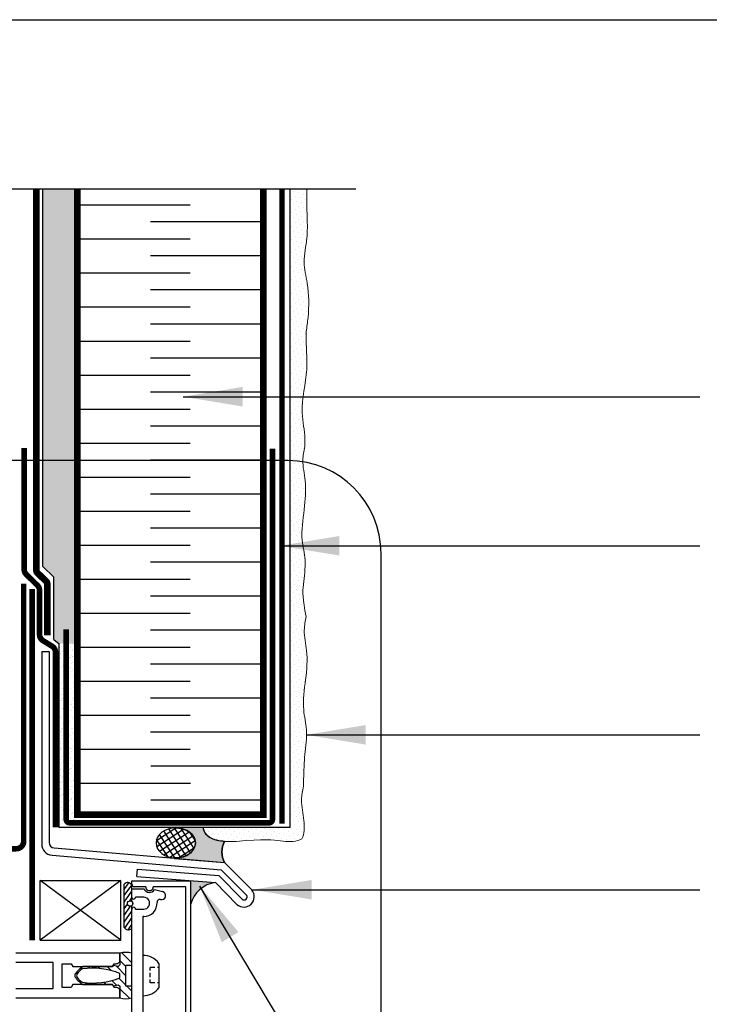
# Model space of a CAD drawing. Units: millimetres. Extents: x -15107 to 17487, y 665 to 33315.
# Drawn here: x 9948 to 10133, y 3429 to 3694 of the extents above; entities that cross this region are included whole.
import ezdxf

# ---------------------------------------------------------------- set-up
doc = ezdxf.new("R2010")
doc.units = ezdxf.units.MM
doc.header["$LTSCALE"] = 50
doc.linetypes.add('ACAD_ISO03W100', pattern=[30, 12, -18])
doc.linetypes.add('ACAD_ISO12W100', pattern=[21, 12, -3, 0, -3, 0, -3])
for name, color, linetype in [('Blanc .25', 7, 'Continuous'), ('Gris .08', 8, 'Continuous'), ('Rouge .15', 1, 'Continuous'), ('Trame 30%', 9, 'Continuous')]:
    doc.layers.add(name, color=color, linetype=linetype)
doc.styles.add('Stylus', font='stylu.ttf')
doc.dimstyles.new('LEADER 1_4', dxfattribs={"dimscale": 4, "dimtxt": 2, "dimasz": 4, "dimexe": 1.25, "dimexo": 0.625, "dimtad": 1, "dimtxsty": 'Stylus', "dimcen": 2.5, "dimclrd": 1, "dimclre": 1, "dimclrt": 7, "dimadec": 0, "dimazin": 0, "dimtfac": 1, "dimtmove": 0, "dimatfit": 3, "dimfxl": 0, "dimarcsym": 0})

msp = doc.modelspace()

# ---------------------------------------------------------------- hatches: boundary and pattern name
at = {"layer": 'Gris .08'}
h = msp.add_hatch(dxfattribs=at)
h.set_pattern_fill('ANSI37', color=256, scale=0.4500000000000001, angle=78.10024438968861, style=0)
h.set_pattern_definition([(123.1002443896886, (-967.9146609563522, 359.9520500834533), (-1.196887288307632, -0.7802482820151571), []), (213.1002443896886, (-967.9146609563522, 359.9520500834533), (0.7802482820151571, -1.196887288307632), [])])
h.paths.add_polyline_path([(9990.60604604287, 3476.626125752153), (9990.295564368242, 3476.6465899393), (9990.16583283865, 3476.651128488194), (9989.842466057213, 3476.651144135236), (9989.712734088978, 3476.646618141242), (9989.402250435453, 3476.626184001316), (9989.10375482485, 3476.593288726781), (9988.808195475503, 3476.5473798037), (9988.516536440682, 3476.488606977479), (9988.22972905128, 3476.417161952781), (9987.948708813705, 3476.333277768506), (9987.67439235748, 3476.237228037421), (9987.407674445654, 3476.12932605373), (9987.14942505682, 3476.009923771322), (9986.900486546749, 3475.879410655599), (9986.661670901147, 3475.738212413226), (9986.433757086988, 3475.586789603537), (9986.217488511762, 3475.425636136238), (9986.0135705986, 3475.255277660482), (9985.822668485389, 3475.076269850143), (9985.645404855075, 3474.889196591565), (9985.482357904835, 3474.694668078761), (9985.334059459905, 3474.493318823372), (9985.200993238992, 3474.285805584782), (9985.083593276455, 3474.072805228053), (9984.982242506563, 3473.855012516053), (9984.89727151447, 3473.633137843384), (9984.828957457885, 3473.40790491908), (9984.777523163059, 3473.180048406135), (9984.743136397985, 3472.950311525123), (9984.725909325125, 3472.719443630006), (9984.725898135617, 3472.488197763883), (9984.743102865958, 3472.257328202691), (9984.77746739791, 3472.027587994951), (9984.828879641482, 3471.799726505481), (9984.89717190065, 3471.574486971073), (9984.982121420233, 3471.352604076302), (9985.083451112594, 3471.134801557015), (9985.200830461283, 3470.921789839821), (9985.333876599305, 3470.714263724593), (9985.482155557807, 3470.512900118419), (9985.645183681618, 3470.318355827569), (9985.822429206928, 3470.131265415018), (9986.013313995638, 3469.952239130828), (9986.217215421266, 3469.781860921492), (9986.433468399699, 3469.620686525402), (9986.661367558718, 3469.469241659885), (9986.900169538652, 3469.328020306587), (9987.14909541705, 3469.197483100253), (9987.407333249392, 3469.078055826085), (9987.67404071759, 3468.97012803107), (9987.948347877342, 3468.874051753199), (9988.229359995634, 3468.790140373349), (9988.51616046945, 3468.718667593013), (9988.807813815181, 3468.659866541485), (9989.103368720296, 3468.613929015637), (9989.401861145985, 3468.581004854092), (9989.702317472109, 3468.561201448636), (9990.003757672703, 3468.55458339386), (9990.305198512102, 3468.561172276476), (9990.605656753462, 3468.580946604937), (9990.904152363964, 3468.613841879455), (9991.199711713358, 3468.659750802554), (9991.491370748221, 3468.718523628776), (9991.778178137514, 3468.78996865346), (9992.059198375104, 3468.873852837716), (9992.333514831415, 3468.969902568827), (9992.60023274315, 3469.077804552523), (9992.858482132031, 3469.197206834924), (9993.107420642064, 3469.327719950624), (9993.346236287687, 3469.468918193009), (9993.574150101826, 3469.620341002665), (9993.790418677074, 3469.781494469976), (9993.994336590225, 3469.951852945781), (9994.185238703489, 3470.130860756105), (9994.362502333774, 3470.317934014689), (9994.525549284022, 3470.512462527478), (9994.673847728945, 3470.713811782875), (9994.806913949857, 3470.921325021458), (9994.92431391239, 3471.134325378195), (9995.025664682282, 3471.352118090189), (9995.110635674378, 3471.573992762866), (9995.17894973096, 3471.799225687168), (9995.230384025777, 3472.027082200113), (9995.264770790862, 3472.256819081123), (9995.281997863722, 3472.487686976234), (9995.282009053224, 3472.718932842366), (9995.264804322878, 3472.949802403557), (9995.230439790937, 3473.17954261129), (9995.179027547361, 3473.40740410077), (9995.110735288199, 3473.632643635167), (9995.02578576861, 3473.854526529944), (9994.924456076256, 3474.07232904923), (9994.80707672756, 3474.285340766421), (9994.674030589546, 3474.492866881641), (9994.525751631056, 3474.694230487793), (9994.36272350723, 3474.888774778674), (9994.18547798193, 3475.075865191252), (9993.994593193225, 3475.254891475427), (9993.790691767583, 3475.425269684729), (9993.574438789123, 3475.586444080874), (9993.346539630122, 3475.737888946362), (9993.107737650176, 3475.879110299653), (9992.858811771799, 3476.009647506006), (9992.600573939475, 3476.129074780151), (9992.333866471268, 3476.237002575176), (9992.059559311492, 3476.333078853032), (9991.778547193178, 3476.416990232883), (9991.491746719337, 3476.48846301324), (9991.200093373694, 3476.547264064754), (9990.904538468618, 3476.593201590604)])
at = {"layer": 'Rouge .15'}
h = msp.add_hatch(dxfattribs=at)
h.set_pattern_fill('AR-SAND', color=256, scale=0.04, angle=45, style=0)
h.set_pattern_definition([(82.50000000000001, (9954.281915089801, 3482.025379960714), (-1.429525394852197, 1.339013956492116), [0, -1.544319999999998, 0, -1.727199999999998, 0, -1.650999999999998]), (52.49999999999999, (9954.281915089801, 3482.025379960714), (-0.7560437109139599, 3.298931405378937), [0, -0.8331200000000001, 0, -1.39192, 0, -0.5334000000000001]), (12.5, (9953.398257887487, 3481.141722758401), (2.233199303330152, 2.241329247586289), [0, -0.508, 0, -1.8288, 0, -2.3876]), (2.499999999999997, (9953.398257887487, 3481.141722758401), (1.529124436645598, 2.790203126249643), [0, -0.254, 0, -1.19888, 0, -1.3716])])
h.paths.add_polyline_path([(9963.514961410143, 3648.350798044802), (9954.281915089801, 3648.350798044802), (9954.281915089803, 3575.381677179021), (9963.514961410143, 3575.38167717902)])
h.paths.add_polyline_path([(9963.28109802035, 3575.38167717902), (9954.281915089803, 3575.381677179021), (9954.281915089803, 3546.91090629762), (9957.201003229307, 3544.033537680175), (9957.201003229307, 3527.319416387669), (9958.669441060207, 3526.149614733149), (9959.004706041114, 3526.149614733149), (9963.28109802035, 3526.14961473315)])
h = msp.add_hatch(dxfattribs=at)
h.set_pattern_fill('DOTS', color=256, scale=0.8, angle=45, style=0)
h.set_pattern_definition([(45, (10020.73226956237, 3575.065977526409), (-0.4490128060534576, 1.347038418160373), [0, -1.27])])
edge = h.paths.add_edge_path()
edge.add_spline(control_points=[(10025.06060998599, 3610.06651056609), (10025.24395709187, 3611.316447373457), (10025.90783954615, 3615.639751755489), (10025.78168213042, 3621.927305926539), (10024.0362089938, 3628.967352974635), (10025.49338015586, 3634.843244905416), (10025.36174663395, 3639.656125643676), (10025.26856978296, 3642.310651064497), (10025.24827937608, 3648.350798044802)], knot_values=[123.8276932050734, 123.8276932050734, 123.8276932050734, 123.8276932050734, 127.6050029766803, 136.8775933101689, 142.5582856571707, 149.0152044412709, 154.6143822377943, 156.9774289691927, 156.9774289691927, 156.9774289691927, 156.9774289691927], degree=3, periodic=0)
edge.add_line((10025.24827937608, 3648.350798044802), (10020.73226956237, 3648.350798044802))
edge.add_line((10020.73226956237, 3648.350798044802), (10020.73226956237, 3575.376096151362))
edge.add_arc((10020.2040459023, 3550.381677179021), 25, 80.88487220830808, 88.78931045233622, ccw=False)
edge.add_spline(control_points=[(10024.16451511187, 3575.065977526421), (10024.16175134501, 3575.206619090445), (10024.16018748022, 3576.557964201068), (10024.43033280903, 3577.915942302799), (10024.67235109263, 3579.132530169786)], knot_values=[195.4352316410564, 195.4352316410564, 195.4352316410564, 195.4352316410564, 195.862375928372, 199.537725632266, 199.537725632266, 199.537725632266, 199.537725632266], degree=3, periodic=0)
edge.add_spline(control_points=[(10024.67235109263, 3579.132530169786), (10024.71371605586, 3579.78940275923), (10024.8106212666, 3582.828074202179), (10023.17298685588, 3589.73098273834), (10025.87264398145, 3599.067667286997), (10024.98512618455, 3606.377277120312), (10025.05133123346, 3609.760621657466), (10025.06060998598, 3610.066510566092)], knot_values=[88.35988047866962, 88.35988047866962, 88.35988047866962, 88.35988047866962, 90.3349401884489, 97.500966312196, 109.1928190996793, 118.4789556373369, 119.4024588713636, 119.4024588713636, 119.4024588713636, 119.4024588713636], degree=3, periodic=0)
h = msp.add_hatch(dxfattribs=at)
h.set_pattern_fill('DOTS', color=256, scale=0.8, angle=45, style=0)
h.set_pattern_definition([(45, (9995.102427437043, 3472.109228911799), (-0.4490128060534576, 1.347038418160373), [0, -1.27])])
edge = h.paths.add_edge_path()
edge.add_arc((10020.2040459023, 3550.381677179021), 24.99999999999972, 80.88487220830382, 88.78931045233202)
edge.add_line((10020.73226956237, 3575.376096151362), (10020.73226956237, 3476.772911506638))
edge.add_line((10020.73226956237, 3476.772911506638), (10013.75129450763, 3476.774007639851))
edge.add_line((10013.75129450763, 3476.774007639851), (10013.75129450763, 3476.772911506638))
edge.add_line((10013.75129450763, 3476.772911506638), (9997.34404525742, 3476.752248174345))
edge.add_spline(control_points=[(9997.34404525742, 3476.752248174345), (9999.070937352171, 3472.006417635804), (10013.97393487201, 3474.032712039294), (10018.8273033493, 3472.795228996911), (10022.55163655751, 3472.92114850594), (10023.91016248076, 3473.736258944534)], knot_values=[184.7122873452836, 184.7122873452836, 184.7122873452836, 184.7122873452836, 188.3876370491775, 193.9615586212584, 199.537725632266, 199.537725632266, 199.537725632266, 199.537725632266], degree=3, periodic=0)
edge.add_spline(control_points=[(10023.91016248076, 3473.736258944535), (10024.58403256307, 3474.953544511503), (10024.7099520721, 3478.677877719706), (10023.47246902972, 3483.531246197), (10024.08152474935, 3486.592873557493), (10024.32354303295, 3487.80946142448)], knot_values=[184.7122873452835, 184.7122873452835, 184.7122873452835, 184.7122873452835, 190.2884543562911, 195.862375928372, 199.537725632266, 199.537725632266, 199.537725632266, 199.537725632266], degree=3, periodic=0)
edge.add_spline(control_points=[(10024.32354303295, 3487.80946142448), (10024.43717608761, 3492.498590421215), (10024.57403083702, 3496.635749201347), (10025.59836058904, 3502.587422363665), (10023.84618148056, 3509.276005318077), (10024.98334534115, 3516.372369749613), (10025.63020345423, 3523.621918391548), (10024.20977813332, 3529.192780569653), (10024.81883385295, 3532.254407930146), (10025.06085213656, 3533.470995797133)], knot_values=[156.4004456038633, 156.4004456038633, 156.4004456038633, 156.4004456038633, 162.2201544339403, 168.8870029581873, 174.2429410490303, 182.5205809804289, 190.2884543562911, 195.862375928372, 199.537725632266, 199.537725632266, 199.537725632266, 199.537725632266], degree=3, periodic=0)
edge.add_spline(control_points=[(10025.06085213656, 3533.470995797133), (10024.04867504369, 3538.160124793868), (10024.1855297931, 3542.297283574), (10025.20985954512, 3548.248956736318), (10023.45768043664, 3554.93753969073), (10024.59484429723, 3562.033904122266), (10025.22892216192, 3569.14022037606), (10024.19781648783, 3573.371349204077), (10024.16451511187, 3575.065977526421)], knot_values=[156.4004456038633, 156.4004456038633, 156.4004456038633, 156.4004456038633, 162.2201544339403, 168.8870029581873, 174.2429410490303, 182.5205809804289, 190.2884543562911, 195.4352316410564, 195.4352316410564, 195.4352316410564, 195.4352316410564], degree=3, periodic=0)
h = msp.add_hatch(dxfattribs=at)
h.set_pattern_fill('AR-SAND', color=256, scale=0.04, angle=45, style=0)
h.set_pattern_definition([(82.50000000000001, (0, 0), (-1.429525394852197, 1.339013956492116), [0, -1.54432, 0, -1.7272, 0, -1.651]), (52.49999999999999, (0, 0), (-0.7560437109139599, 3.298931405378937), [0, -0.8331200000000001, 0, -1.39192, 0, -0.5334000000000001]), (12.5, (-0.8836572023132047, -0.8836572023132045), (2.233199303330152, 2.241329247586289), [0, -0.508, 0, -1.8288, 0, -2.3876]), (2.499999999999997, (-0.8836572023132047, -0.8836572023132045), (1.529124436645598, 2.790203126249643), [0, -0.254, 0, -1.19888, 0, -1.3716])])
h.paths.add_polyline_path([(9963.514961410143, 3527.319416387669), (9958.669441060207, 3527.319416387669), (9958.669441060207, 3476.772911506638), (9963.514961410143, 3476.772911506638)])
at = {"layer": 'Trame 30%'}
h = msp.add_hatch(color=256, dxfattribs=at)
h.dxf.hatch_style = 2
edge = h.paths.add_edge_path()
edge.add_arc((10008.06679133961, 3470.168883751649), 5.679443969474145, 150.0000000000072, 209.9999999999888, ccw=False)
edge.add_arc((10003.36570322812, 3481.937250521348), 8.931292415930038, 241.3951468770276, 268.6048531229917, ccw=False)
edge.add_arc((10000.98064713698, 3477.240551877277), 3.669238849775549, 187.6476322209068, 238.9790964019577, ccw=False)
edge.add_line((9997.34404525742, 3476.752248174345), (9990.004149516211, 3476.752248174345))
edge.add_line((9990.004149516211, 3476.752248174345), (9990.004149516211, 3476.652547212388))
edge.add_arc((9990.062076313163, 3470.292684044252), 6.360126966595853, 59.47815399109328, 90.52184600888978, ccw=False)
edge.add_arc((9991.527894276576, 3472.451923934471), 3.759311845295809, 2.307900440609899, 62.01053434751623, ccw=False)
edge.add_arc((9991.592420970484, 3472.736524739057), 3.694138516864347, 302.06660055591277, 357.9333994441292, ccw=False)
edge.add_arc((9990.05712556556, 3474.871037580091), 6.320316349573906, 266.4117410412881, 303.5882589587311, ccw=False)
edge.add_line((9989.661562229145, 3468.563111739883), (9989.65219616383, 3468.450372041233))
edge.add_line((9989.65219616383, 3468.450372041233), (10003.14824858265, 3467.329161766961))
h = msp.add_hatch(color=256, dxfattribs=at)
h.dxf.hatch_style = 2
h.paths.add_polyline_path([(10000.6609163343, 3461.922617993314), (9994.094693032623, 3462.429085925586, 0.1386731154871203), (9994.005774245104, 3462.002313410855), (9994.005774245117, 3456.058185001373, -0.3127582266307079)])

# ---------------------------------------------------------------- linework, layer by layer
at = {"layer": 'Blanc .25'}
for p, q in [((9957.355033154869, 3471.232388684614), (10003.14824858267, 3467.329161766913)), ((9956.735443546093, 3469.276601524645), (10002.24623480699, 3465.393619874959)), ((9979.56118395625, 3463.571396457475), (9979.716885597667, 3465.564636826608)), ((9979.716885597667, 3465.564636826608), (10001.56295481337, 3463.858134746856)), ((10002.24623480699, 3465.393619874959), (10009.07146867227, 3458.491193272268)), ((10003.14824858267, 3467.329161766913), (10010.42432484295, 3459.952189478983)), ((9979.56118395625, 3463.571396457475), (10000.6609163343, 3461.922617993313)), ((10001.56295481337, 3463.858134746856), (10007.88259319516, 3457.45444324949)), ((10000.6609163343, 3461.922617993313), (10006.45609047191, 3456.052626577969))]:
    msp.add_line(p, q, dxfattribs=at)
at = {"layer": 'Blanc .25', "linetype": 'ACAD_ISO03W100', "ltscale": 0.004, "const_width": 1.8}
msp.add_lwpolyline([(9955.444541617251, 3528.40880604933), (9955.444541617251, 3542.247706132366, 0.2055479617135239), (9955.133389645116, 3542.972611915561), (9952.860022112416, 3545.132899194007, -0.2055479617136606), (9952.548870140277, 3545.857804977202), (9952.54887014028, 3648.350798044802)], format="xyb", dxfattribs=at)
at = {"layer": 'Blanc .25', "const_width": 1.8}
msp.add_lwpolyline([(9963.514961410143, 3648.350798044802), (9963.514961410143, 3480.210689683463), (10013.51496141014, 3480.210689683463), (10013.51496141014, 3648.350798044802)], dxfattribs=at)
at = {"layer": 'Blanc .25', "linetype": 'ACAD_ISO12W100', "ltscale": 0.01, "const_width": 1.5}
msp.add_lwpolyline([(10018.55637475802, 3477.74543813827), (10018.55637475802, 3648.350798044802)], dxfattribs=at)
at = {"layer": 'Blanc .25', "linetype": 'Continuous', "ltscale": 0.375, "const_width": 1.5}
for points in [[(9949.23594238962, 3578.727830775948), (9949.235942389618, 3546.18458130113, 0.2015544735827212), (9949.836171451198, 3544.756071126175), (9952.791367457765, 3541.860328722758, -0.2015544735826858), (9953.391596519343, 3540.431818547802), (9953.391596519343, 3528.648396942299, 0.2615606831791851), (9954.35052402433, 3526.940717797925), (9956.723204815773, 3525.494232537768, -0.2617565415622947), (9957.682131783133, 3523.78508692834), (9957.64766359852, 3476.776567708755)], [(9949.123864737581, 3542.332802722929), (9949.123864737581, 3473.038159878879, -0.414213562373095), (9947.123864737581, 3471.038159878879), (9857.590243538967, 3471.038159878879)]]:
    msp.add_lwpolyline(points, format="xyb", dxfattribs=at)
at = {"layer": 'Blanc .25', "linetype": 'ACAD_ISO12W100', "ltscale": 0.01, "const_width": 1.5}
msp.add_lwpolyline([(10015.99999263257, 3578.601567823964), (10015.99999263257, 3478.904702900962, -0.4142135623730904), (10015.09999263257, 3478.00470290096), (9961.457598816833, 3478.00470290096, -0.4142135623730904), (9960.557598816833, 3478.90470290096), (9960.557598816833, 3530.0550341544)], format="xyb", dxfattribs=at)
at = {"layer": 'Blanc .25', "linetype": 'Continuous', "ltscale": 0.375, "const_width": 1.5}
msp.add_lwpolyline([(9951.372950349052, 3540.899789156698), (9951.372950349052, 3446.417799286763)], dxfattribs=at)
at = {"layer": 'Blanc .25'}
for centre, radius, start, end in [((9957.47448107197, 3472.727625186008), 1.5, 180.0000000000024, 265.4325897719027), ((9956.974481071971, 3472.267063204925), 3, 180.0000000000024, 265.4298750339883), ((10008.30554005382, 3458.139447134365), 2.788419586544354, 228.4509585090084, 40.54889231056077), ((10008.37298757888, 3458.092128210629), 0.8044431373624199, 232.4388886565433, 29.74073853635931)]:
    msp.add_arc(centre, radius, start, end, dxfattribs=at)
at = {"layer": 'Blanc .25', "linetype": 'Continuous', "lineweight": 5}
for points, knots in [([(10025.06060998599, 3610.06651056609), (10025.24395709187, 3611.316447373457), (10025.90783954615, 3615.639751755489), (10025.78168213042, 3621.927305926539), (10024.0362089938, 3628.967352974635), (10025.49338015586, 3634.843244905416), (10025.36174663395, 3639.656125643676), (10025.26856978296, 3642.310651064497), (10025.24827937608, 3648.350798044802)], [123.8276932050734, 123.8276932050734, 123.8276932050734, 123.8276932050734, 127.6050029766803, 136.8775933101689, 142.5582856571707, 149.0152044412709, 154.6143822377943, 156.9774289691927, 156.9774289691927, 156.9774289691927, 156.9774289691927]), ([(10024.67235109263, 3579.132530169786), (10024.71371605586, 3579.78940275923), (10024.8106212666, 3582.828074202179), (10023.17298685588, 3589.73098273834), (10025.87264398145, 3599.067667286997), (10024.98211626979, 3606.402066823186), (10025.05231993495, 3609.809848885239), (10025.06291234771, 3610.140314687971)], [88.35988047866962, 88.35988047866962, 88.35988047866962, 88.35988047866962, 90.3349401884489, 97.500966312196, 109.1928190996793, 118.4789556373369, 119.4767352698885, 119.4767352698885, 119.4767352698885, 119.4767352698885]), ([(10025.06085213656, 3533.470995797133), (10024.04867504369, 3538.160124793868), (10024.1855297931, 3542.297283574), (10025.20985954512, 3548.248956736318), (10023.45768043664, 3554.93753969073), (10024.59484429723, 3562.033904122266), (10025.24170241031, 3569.283452764201), (10023.8212770894, 3574.854314942306), (10024.43033280903, 3577.915942302799), (10024.67235109263, 3579.132530169786)], [156.4004456038633, 156.4004456038633, 156.4004456038633, 156.4004456038633, 162.2201544339403, 168.8870029581873, 174.2429410490303, 182.5205809804289, 190.2884543562911, 195.862375928372, 199.537725632266, 199.537725632266, 199.537725632266, 199.537725632266]), ([(10024.32354303295, 3487.80946142448), (10024.43717608761, 3492.498590421215), (10024.57403083702, 3496.635749201347), (10025.59836058904, 3502.587422363665), (10023.84618148056, 3509.276005318077), (10024.98334534115, 3516.372369749613), (10025.63020345423, 3523.621918391548), (10024.20977813332, 3529.192780569653), (10024.81883385295, 3532.254407930146), (10025.06085213656, 3533.470995797133)], [156.4004456038633, 156.4004456038633, 156.4004456038633, 156.4004456038633, 162.2201544339403, 168.8870029581873, 174.2429410490303, 182.5205809804289, 190.2884543562911, 195.862375928372, 199.537725632266, 199.537725632266, 199.537725632266, 199.537725632266]), ([(10023.91016248076, 3473.736258944535), (10024.58403256307, 3474.953544511503), (10024.7099520721, 3478.677877719706), (10023.47246902972, 3483.531246197), (10024.08152474935, 3486.592873557493), (10024.32354303295, 3487.80946142448)], [184.7122873452835, 184.7122873452835, 184.7122873452835, 184.7122873452835, 190.2884543562911, 195.862375928372, 199.537725632266, 199.537725632266, 199.537725632266, 199.537725632266]), ([(10023.91016248076, 3473.736258944534), (10022.55163655751, 3472.92114850594), (10018.8273033493, 3472.795228996911), (10013.97393487201, 3474.032712039294), (9998.389128882758, 3472.109228911799), (9997.34404525742, 3476.752248174345)], [184.7122873452835, 184.7122873452835, 184.7122873452835, 184.7122873452835, 190.2884543562911, 195.862375928372, 199.537725632266, 199.537725632266, 199.537725632266, 199.537725632266])]:
    msp.add_open_spline(points, degree=3, knots=knots, dxfattribs=at)
at = {"layer": 'Defpoints'}
msp.add_lwpolyline([(9647.888341487353, 3693.896888093682), (10388.92789113639, 3693.896888093682), (10388.92789113639, 2941.866142727887), (9647.888341487353, 2941.866142727887)], close=True, dxfattribs=at)
msp.add_lwpolyline([(10003.14824858267, 3467.329161766913, -0.2679491924310693), (10003.14824858267, 3473.008605736386, -0.1192857345740784), (9999.089702082763, 3474.096089993481, -0.2277977339479789), (9997.34404525742, 3476.752248174345), (9990.004149516211, 3476.752248174345), (9990.004149516211, 3476.652547212388, -0.1362882055134494), (9993.292173974953, 3475.771523713975, -0.2665590139944174), (9995.284156763191, 3472.603309805104, -0.2487107627770277), (9993.553656383807, 3469.60599522549, -0.1636510743626107), (9989.661562229145, 3468.563111739883), (9989.65219616383, 3468.450372041233), (10003.14824858265, 3467.329161766961)], format="xyb", close=True, dxfattribs=at)
at = {"layer": 'Gris .08'}
for p, q in [((10038.40333653571, 3648.350798044802), (9872.06080154148, 3648.350798044802)), ((9954.281915089803, 3546.910906297618), (9954.281915089801, 3648.350798044802)), ((9963.514961410143, 3644.095980822072), (9993.859235582142, 3644.095980822072)), ((10013.51496141014, 3639.523980181995), (9983.170687238144, 3639.523980181995)), ((9963.514961410143, 3634.951979541915), (9993.859235582142, 3634.951979541915)), ((10013.51496141014, 3630.379978901838), (9983.170687238144, 3630.379978901838)), ((9963.514961410143, 3625.807978261757), (9993.859235582142, 3625.807978261757)), ((10013.51496141014, 3621.23597762168), (9983.170687238144, 3621.23597762168)), ((9963.514961410143, 3616.663976981599), (9993.859235582142, 3616.663976981599)), ((10013.51496141014, 3612.091976341522), (9983.170687238144, 3612.091976341522)), ((9963.514961410143, 3607.519975701442), (9993.859235582142, 3607.519975701442)), ((10013.51496141014, 3602.947975061365), (9983.170687238144, 3602.947975061365)), ((9963.514961410143, 3598.375974421284), (9993.859235582142, 3598.375974421284)), ((10013.51496141014, 3593.803973781207), (9983.170687238144, 3593.803973781207)), ((9963.514961410143, 3589.231973141126), (9993.859235582142, 3589.231973141126)), ((10013.51496141014, 3584.659972501049), (9983.170687238144, 3584.659972501049)), ((9963.514961410143, 3580.087971860969), (9993.859235582142, 3580.087971860969)), ((10013.51496141014, 3575.515971220892), (9983.170687238144, 3575.515971220892)), ((9963.514961410143, 3570.943970580811), (9993.859235582142, 3570.943970580811)), ((10013.51496141014, 3566.371969940734), (9983.170687238144, 3566.371969940734)), ((9963.514961410143, 3561.799969300653), (9993.859235582142, 3561.799969300653)), ((10013.51496141014, 3557.227968660576), (9983.170687238144, 3557.227968660576)), ((9963.514961410143, 3552.655968020495), (9993.859235582142, 3552.655968020495)), ((9954.281915089803, 3546.910906297618), (9957.201003229307, 3544.033537680176)), ((10013.51496141014, 3548.083967380418), (9983.170687238144, 3548.083967380418)), ((9957.201003229307, 3527.319416387669), (9957.201003229307, 3544.033537680177)), ((9963.514961410143, 3543.511966740338), (9993.859235582142, 3543.511966740338)), ((10013.51496141014, 3538.939966100261), (9983.170687238144, 3538.939966100261)), ((9963.514961410143, 3534.36796546018), (9993.859235582142, 3534.36796546018)), ((10013.51496141014, 3529.795964820103), (9983.170687238144, 3529.795964820103)), ((9957.201003229307, 3527.319416387669), (9958.669441060207, 3526.149614733149)), ((9958.669441060207, 3476.772911506638), (9958.669441060207, 3526.149614733149)), ((9963.514961410143, 3525.223964180022), (9993.859235582142, 3525.223964180022)), ((10013.51496141014, 3520.651963539945), (9983.170687238144, 3520.651963539945)), ((9963.514961410143, 3516.079962899865), (9993.859235582142, 3516.079962899865)), ((10013.51496141014, 3511.507962259788), (9983.170687238144, 3511.507962259788)), ((9963.514961410143, 3506.935961619707), (9993.859235582142, 3506.935961619707)), ((10013.51496141014, 3502.36396097963), (9983.170687238144, 3502.36396097963)), ((9963.514961410143, 3497.791960339549), (9993.859235582142, 3497.791960339549)), ((10013.65843013424, 3493.219959699472), (9983.314155962249, 3493.219959699472)), ((9963.658430134248, 3488.647959059392), (9994.002704306247, 3488.647959059392)), ((10013.65843013424, 3484.075958419315), (9983.314155962249, 3484.075958419315)), ((9975.228645004501, 3462.480103070026), (9953.581001598914, 3446.480103069975)), ((9975.22864500456, 3446.480103070023), (9953.581001598885, 3462.480103069979)), ((9976.13905521359, 3460.105087041034), (9977.396177592014, 3461.904027067715)), ((9976.13905521359, 3458.492931417412), (9978.182100712807, 3461.232630518459)), ((9976.13905521359, 3456.697151417416), (9978.182100712807, 3459.620746119054)), ((9977.615270051861, 3457.01437483712), (9978.182100712824, 3457.825508567501)), ((9976.139055213607, 3454.901913865863), (9977.0084339384, 3456.14599337094)), ((9976.139055213607, 3453.105862641649), (9977.86129884578, 3455.570390406636)), ((9976.13905521359, 3451.309811417411), (9978.182100712807, 3454.23340611905)), ((9976.309592555606, 3449.655643367628), (9978.182100712807, 3452.437354894836)), ((9977.235904871499, 3449.235678884082), (9978.182100712807, 3450.641303670623)), ((9976.598594149335, 3439.416950201962), (9975.00710071285, 3441.008443638414)), ((9978.182100712867, 3440.373443638419), (9975.491872598264, 3443.06367175303)), ((9964.701539963971, 3438.614004387234), (9964.418363001918, 3438.897181349291)), ((9966.940811120287, 3438.914733230923), (9966.522870032779, 3439.332674318438)), ((9969.56224147704, 3438.833302874206), (9969.062870032816, 3439.332674318445)), ((9972.642660364094, 3438.292883987176), (9971.602870032824, 3439.332674318449)), ((9976.594600712873, 3436.880943638423), (9973.958440788869, 3439.517103562409)), ((9984.343468270548, 3439.101395168754), (9983.107786308385, 3439.101395168754)), ((9983.107786308385, 3438.29923104086), (9983.107786308385, 3439.101395168754)), ((9985.487391072551, 3439.101395168765), (9985.122856536902, 3439.101395168754)), ((9963.450123553594, 3437.325420797589), (9963.162349795246, 3437.613194555936)), ((9974.034002591994, 3434.361541759304), (9972.78577822158, 3435.609766129718)), ((9976.594600712873, 3434.340943638425), (9974.711648203047, 3436.223896148226)), ((9983.107786308385, 3436.49529489923), (9983.107786308385, 3437.647809656385)), ((9983.107786308385, 3434.961202661941), (9983.107786308385, 3435.843873514744)), ((9966.24286243278, 3434.532681918442), (9965.749045023833, 3435.026499327386)), ((9968.782862432789, 3434.532681918446), (9968.363117206456, 3434.952427144771)), ((9971.322862432826, 3434.532681918453), (9970.6836118563, 3435.17193249496)), ((9977.611804171895, 3430.783740179421), (9975.007100712879, 3433.388443638415)), ((9978.182100712896, 3432.753443638424), (9976.827854232826, 3434.107690118462)), ((9984.343468270577, 3434.961202661941), (9983.107786308385, 3434.961202661941)), ((9985.487391072551, 3434.961202661941), (9985.122856536902, 3434.961202661941))]:
    msp.add_line(p, q, dxfattribs=at)
msp.add_circle((9977.726555213585, 3456.290384172631), 0.7324935968920018, dxfattribs=at)
msp.add_arc((10001.56248072528, 3454.19104625246), 7.783959142688927, 96.65111811887469, 166.1211286539291, dxfattribs=at)
at = {"layer": 'Gris .08', "extrusion": (0, 0, -1)}
msp.add_ellipse((9990.00395359442, 3472.603565303124), major_axis=(-5.280203168772126, 0.0002554980202408974), ratio=0.7668231277935997, start_param=-14.13716694115407, end_param=-7.853981633974483, dxfattribs=at)
at = {"layer": 'Rouge .15'}
for p, q in [((10020.73226956237, 3476.772911506638), (10020.73226956237, 3648.350798044803)), ((9953.97448107197, 3524.06540088815), (9955.97448107197, 3524.06540088815)), ((9953.97448107197, 3524.06540088815), (9953.974481071971, 3472.267063204925)), ((9955.97448107197, 3524.06540088815), (9955.97448107197, 3472.727625186008)), ((10013.75129450763, 3476.772911506638), (9958.669441060207, 3476.772911506638)), ((10020.73226956237, 3476.772911506638), (9998.915011908728, 3476.776337191524)), ((9953.581001598885, 3462.480103069979), (9975.228645004501, 3462.480103070026)), ((9953.581001598914, 3446.480103069982), (9953.581001598885, 3462.480103069979)), ((9975.22864500456, 3446.480103070023), (9975.228645004501, 3462.480103070026)), ((9978.18210071281, 3462.432627118463), (9994.007062712823, 3462.432627118506)), ((9978.18210071281, 3461.547676654333), (9978.18210071281, 3462.432627118463)), ((9994.007062712823, 3462.432627118506), (9994.007062712939, 3411.432729118508)), ((9976.13905521359, 3449.898174419109), (9976.13905521359, 3461.535379617279)), ((9978.182100712818, 3456.863991327063), (9978.182100712807, 3461.283974318922)), ((9978.18210071281, 3457.997687715056), (9978.18210071281, 3460.297678115069)), ((9978.18210071281, 3460.297678115069), (9981.51787974091, 3460.297678115073)), ((9981.93209321281, 3460.797678115076), (9978.932099212827, 3460.797678115069)), ((9992.707062312831, 3460.797678115098), (9983.932089212809, 3460.797678115084)), ((9984.256201429023, 3460.092890020432), (9986.46907913882, 3459.499950710543)), ((9992.707062312918, 3413.067678121902), (9992.707062312831, 3460.797678115098)), ((9981.382121312774, 3457.997687715067), (9979.182098712794, 3457.997687715059)), ((9978.182100712836, 3449.646769120752), (9978.18210071282, 3455.7167770182)), ((9978.182100712896, 3419.067667121865), (9978.18210071281, 3454.797697115047)), ((9979.182098712823, 3454.797697115054), (9981.382121312774, 3454.797697115057)), ((9981.182094712822, 3452.797701115055), (9981.18209471288, 3421.067655121894)), ((9981.382098312803, 3452.797701115059), (9981.182094712822, 3452.797701115055)), ((9953.581001598914, 3446.480103069982), (9975.22864500456, 3446.480103070023)), ((9975.00710071285, 3442.932666118461), (9947.00715671284, 3442.932666118396)), ((9975.00710071285, 3442.932666118461), (9975.00710071285, 3439.805439895184)), ((9975.00710071285, 3441.132666718459), (9975.00710071285, 3442.932666118461)), ((9978.182100712867, 3439.757666118466), (9978.182100712867, 3442.932666118465)), ((9981.182091072573, 3442.352992076777), (9981.182091072602, 3431.510502590013)), ((9957.007136712862, 3440.432671118416), (9947.007156712869, 3440.432671118394)), ((9957.007136712891, 3433.432685118417), (9957.007136712862, 3440.432671118416)), ((9959.507131712882, 3433.732687518413), (9959.507131712853, 3440.13266871842)), ((9959.507131712853, 3440.13266871842), (9961.907104912905, 3440.132668718427)), ((9961.907104912905, 3440.132668718427), (9962.368979989136, 3439.332674318427)), ((9962.368979989136, 3439.332674318427), (9972.995232736626, 3439.332674318456)), ((9972.995232736597, 3439.332674318456), (9965.06222002615, 3439.332674318434)), ((9972.995232736626, 3439.332674318456), (9973.457107812828, 3440.132668718464)), ((9973.18068468567, 3439.653887842092), (9972.995232736597, 3439.332674318456)), ((9974.541482182824, 3439.4145638372), (9973.18068468567, 3439.653887842092)), ((9973.457107812828, 3440.132668718464), (9974.007102712865, 3440.132668718464)), ((9975.00710071285, 3439.805439895184), (9974.541482182824, 3439.4145638372)), ((9976.594600712873, 3439.757666118466), (9978.182100712867, 3439.757666118466)), ((9976.594600712873, 3434.107690118462), (9976.594600712873, 3439.757666118466)), ((9985.487391072551, 3440.226331749946), (9985.48739107258, 3433.637162916865)), ((9975.00710071285, 3436.337352918462), (9975.00710071285, 3437.528003318458)), ((9947.007156712898, 3433.432685118388), (9957.007136712891, 3433.432685118417)), ((9961.907104912934, 3433.732687518416), (9959.507131712882, 3433.732687518413)), ((9962.368979989165, 3434.532681918427), (9961.907104912934, 3433.732687518416)), ((9972.995232736626, 3434.532681918453), (9962.368979989165, 3434.532681918427)), ((9965.06222002615, 3434.532681918435), (9972.995232736626, 3434.532681918453)), ((9972.995232736626, 3434.532681918453), (9973.18068468567, 3434.211468394818)), ((9973.457107812857, 3433.732687518453), (9972.995232736626, 3434.532681918453)), ((9973.18068468567, 3434.211468394818), (9974.541482182853, 3434.450792399716)), ((9974.007102712865, 3433.732687518453), (9973.457107812857, 3433.732687518453)), ((9974.541482182853, 3434.450792399716), (9975.007100712879, 3434.059916341729)), ((9975.007100712879, 3434.059916341729), (9975.007100712879, 3430.932690118466)), ((9978.182100712896, 3434.107690118465), (9976.594600712873, 3434.107690118462)), ((9978.182100712896, 3430.932690118466), (9978.182100712896, 3434.107690118465)), ((9947.007156712898, 3430.932690118389), (9975.007100712879, 3430.932690118459)), ((9975.007100712879, 3430.932690118459), (9975.007100712879, 3432.732689518453))]:
    msp.add_line(p, q, dxfattribs=at)
msp.add_lwpolyline([(9944.288035026964, 3394.968006584214), (10016.97986207606, 3394.968006584213, 0.3884095668105237), (10045.2040459023, 3419.968006584213), (10045.2040459023, 3550.381677179021, 0.414213562373095), (10020.2040459023, 3575.381677179021), (9943.287233800806, 3575.381677179021, 0.4225856749726944), (9919.288035026964, 3550.381677179021), (9919.288035026964, 3419.968006584214, 0.414213562373095)], format="xyb", close=True, dxfattribs=at)
for centre, radius, start, end in [((10008.06679140377, 3470.168883734303), 5.679444033711207, 150.000000172101, 209.9999994028567), ((9977.071296040192, 3460.684127299349), 1.262419687573488, 28.36954533642391, 137.6000179180636), ((9978.932099223974, 3461.547676626241), 0.7499985111729616, 179.9999978536848, 269.999999146539), ((9982.932091212795, 3460.797678027805), 1.499998000000015, 199.4712441086088, 331.9748363434492), ((9982.932091212795, 3460.797677984175), 0.9999979999998213, 179.9999925000904, 359.999997500117), ((9986.184397399738, 3458.437442492364), 1.099985184563297, 255.5720914846116, 75.00082915421757), ((9978.68209971283, 3457.997687719421), 0.4999989999984678, 180.0000005001538, 359.9999995001068), ((9981.382144925963, 3456.397692415057), 1.599995300177162, 269.9991544116168, 90.00084558872197), ((9985.725029527115, 3456.645402072708), 0.749996326890038, 75.69642101402073, 183.2643504028431), ((9978.68209971283, 3454.797697115047), 0.4999990000001446, 1.563306237032948e-10, 180.0000000001042), ((9981.382097571819, 3456.397695208711), 3.599994093653363, 270.000011793478, 3.264446607178195), ((9977.249859886206, 3450.498021438675), 1.262419687573647, 208.3695453364239, 317.6000179180635), ((9974.00710275754, 3441.132666673767), 0.9999979553113016, 269.9999974396952, 2.560904057091561e-06), ((9976.594600712873, 3438.020722890965), 5.162106403410961, 72.08959042032537, 107.9104095800443), ((9981.182091072573, 3436.931747333388), 5.421244743386489, 37.42463392126334, 90.00000000013027), ((9968.316518230095, 3433.827635375529), 6.394991052621401, 120.5894136181724, 146.3341082754471), ((9968.316518230095, 3433.827635375529), 5.99811605262117, 125.0608120660219, 143.3716051590911), ((9967.626386286713, 3418.749324134632), 20.17705967998413, 68.54334041396942, 97.84906551475899), ((9963.654693384153, 3436.932678118433), 0.7937499999996189, 146.3341082756351, 213.6658917250582), ((9968.316518230065, 3440.03772086134), 6.394991052614858, 213.6658917247995, 239.4105863820395), ((9964.139900510658, 3436.932678118433), 0.7937499999992021, 143.3716051590911, 216.6283948411821), ((9968.316518230065, 3440.037720861347), 5.998116052621149, 216.6283948411821, 234.9391879342646), ((9967.626386286625, 3455.116032102248), 20.17705967998283, 262.1509344854251, 291.4566595862405), ((9974.007102742667, 3432.732689548241), 0.9999979702038221, 359.9999982929738, 90.00000170723463), ((9981.182091072573, 3436.931747333388), 5.421244743386489, 270.0000000001303, 322.5753660789724), ((9976.594600712873, 3435.844633345955), 5.162106403405037, 252.0895904200926, 287.9104095799074)]:
    msp.add_arc(centre, radius, start, end, dxfattribs=at)

# ---------------------------------------------------------------- leaders
for points in [[(9991.982114894377, 3592.549736681395), (10089.6081012743, 3592.549736681395), (10130.8754177408, 3592.549736681395)], [(10018.0088538094, 3552.469929065235), (10089.49773401852, 3552.469929065235), (10130.8754177408, 3552.469929065235)], [(10025.09368406121, 3501.651981475216), (10089.95181537468, 3501.651981475216), (10130.8754177408, 3501.651981475216)], [(10010.58106564123, 3460.015392177323), (10089.95181537468, 3460.015392177323), (10130.8754177408, 3460.015392177322)], [(9996.41755892605, 3461.008842756676), (10022.06531634502, 3418.072858424493), (10130.8754177408, 3418.072858424493)]]:
    msp.add_leader(points, dimstyle='LEADER 1_4', dxfattribs=at)

doc.saveas('drawing.dxf')
